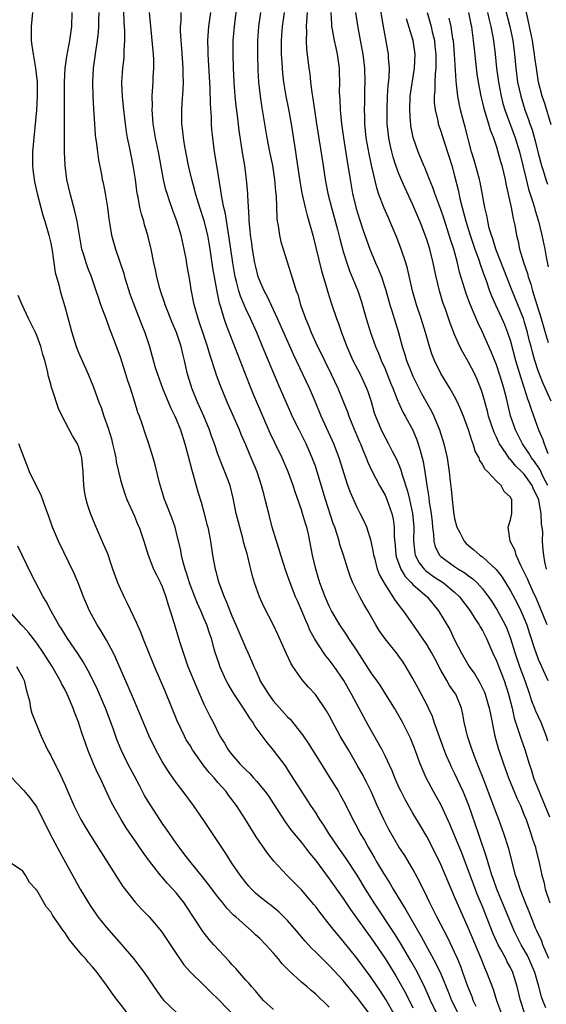
# Model space of a CAD drawing. Units: inches. Extents: x 2631000 to 2634000, y 1437000 to 1440000.
# Drawn here: x 2632957 to 2633032, y 1437286 to 1437428 of the extents above; entities that cross this region are included whole.
import ezdxf

# ---------------------------------------------------------------- set-up
doc = ezdxf.new("R2010")
doc.units = ezdxf.units.IN
doc.header["$MEASUREMENT"] = 0
doc.layers.add('LD26311437_2ft', color=177, linetype='Continuous')

msp = doc.modelspace()

# ---------------------------------------------------------------- linework, layer by layer
at = {"layer": 'LD26311437_2ft'}
for points, elevation in [([(2633022.11, 1437286.11), (2633021.66, 1437287), (2633021.49, 1437287.49), (2633020.87, 1437289), (2633020.19, 1437291), (2633019.87, 1437291.87), (2633019.41, 1437293), (2633019, 1437293.92), (2633018, 1437296), (2633017.47, 1437297), (2633016.43, 1437299), (2633015.96, 1437299.96), (2633015.42, 1437301), (2633014.65, 1437302.65), (2633014.46, 1437303), (2633013.99, 1437303.99), (2633013, 1437305.87), (2633011.82, 1437307.82), (2633011, 1437309.08), (2633009.56, 1437311.56), (2633008.81, 1437313), (2633007.89, 1437315), (2633007.01, 1437317), (2633006.35, 1437318.35), (2633005.66, 1437319.66), (2633005, 1437320.83), (2633003.73, 1437323), (2633002.58, 1437325), (2633001, 1437327.94), (2633000.61, 1437328.61), (2632999, 1437330.99), (2632998.02, 1437332.02), (2632997.1, 1437333.1), (2632995.76, 1437335), (2632995.46, 1437335.46), (2632994.83, 1437336.83), (2632993.6, 1437339.6), (2632993, 1437340.92), (2632991.6, 1437343.6), (2632990.96, 1437345), (2632990.27, 1437347), (2632989.99, 1437347.99), (2632989.75, 1437349), (2632989.57, 1437349.57), (2632989.24, 1437351), (2632989.18, 1437351.18), (2632988.73, 1437352.73), (2632988.57, 1437353.43), (2632988.13, 1437355), (2632987.64, 1437357), (2632987.19, 1437359.19), (2632986.74, 1437361), (2632986, 1437363), (2632985.69, 1437363.69), (2632985, 1437365.52), (2632984.5, 1437367), (2632984.09, 1437368.09), (2632983.78, 1437369), (2632982.96, 1437371), (2632982.09, 1437373), (2632981.27, 1437375), (2632981.2, 1437375.2), (2632980.63, 1437377), (2632980.18, 1437379), (2632979.95, 1437379.95), (2632979.73, 1437381), (2632979.05, 1437383), (2632978.43, 1437384.43), (2632977.43, 1437387), (2632977.34, 1437387.34), (2632976.75, 1437389), (2632976.65, 1437389.35), (2632976.22, 1437391), (2632976.04, 1437392.04), (2632975.82, 1437393), (2632975.43, 1437395), (2632975, 1437396.77), (2632974.94, 1437397), (2632974.48, 1437398.48), (2632974.35, 1437399), (2632974.02, 1437400.02), (2632973.81, 1437401), (2632973.55, 1437402.45), (2632973.42, 1437403), (2632973.36, 1437403.36), (2632973.15, 1437405), (2632972.84, 1437407), (2632972.52, 1437408.52), (2632972.31, 1437409.69), (2632972.03, 1437411), (2632971.87, 1437411.87), (2632971.72, 1437413), (2632971.49, 1437415), (2632971.46, 1437415.46), (2632971.3, 1437417), (2632971.22, 1437418.78), (2632971.22, 1437419), (2632971.35, 1437421), (2632971.53, 1437422.47), (2632971.55, 1437423), (2632971.53, 1437423.53), (2632971.63, 1437425), (2632971.63, 1437426.37), (2632971.56, 1437427.56), (2632971.43, 1437431)], 11532), ([(2633032.54, 1437293), (2633032.14, 1437293.86), (2633031.67, 1437295), (2633031.5, 1437295.5), (2633030.79, 1437297), (2633030.63, 1437297.37), (2633029.97, 1437299), (2633029.71, 1437299.71), (2633029.18, 1437301), (2633028.4, 1437303), (2633028.07, 1437304.07), (2633027.73, 1437305), (2633026.76, 1437308.76), (2633026.04, 1437311), (2633025.32, 1437313), (2633025, 1437313.84), (2633024.58, 1437315), (2633023.07, 1437318.93), (2633022.48, 1437320.48), (2633021.78, 1437322.22), (2633021.49, 1437323), (2633021.38, 1437323.38), (2633020.82, 1437325), (2633020.38, 1437327), (2633020.15, 1437328.15), (2633019.96, 1437329), (2633019.16, 1437331), (2633019, 1437331.24), (2633018.27, 1437332.27), (2633017.86, 1437333), (2633017, 1437334.47), (2633016.13, 1437336.13), (2633015.69, 1437337), (2633015, 1437338.16), (2633013.85, 1437339.85), (2633011.64, 1437343), (2633011.35, 1437343.35), (2633011, 1437343.84), (2633010.49, 1437344.49), (2633010.19, 1437345), (2633009, 1437346.81), (2633008.21, 1437348.21), (2633007.94, 1437349), (2633007.57, 1437350.43), (2633007.4, 1437351), (2633007.35, 1437351.36), (2633007, 1437353.02), (2633006.37, 1437355), (2633005.96, 1437355.96), (2633005.45, 1437357), (2633005, 1437357.85), (2633004.02, 1437360.02), (2633003.68, 1437361), (2633002.42, 1437365), (2633001.64, 1437367), (2632999.83, 1437371), (2632999, 1437372.98), (2632998.13, 1437375), (2632997.2, 1437377), (2632995.85, 1437379.85), (2632993.56, 1437385), (2632992.13, 1437388.13), (2632991.65, 1437389), (2632991, 1437390.44), (2632990.79, 1437391), (2632990.43, 1437392.43), (2632990.31, 1437393), (2632989.96, 1437395), (2632989.85, 1437395.85), (2632989.68, 1437397), (2632989.65, 1437397.65), (2632989.51, 1437399), (2632989.51, 1437399.51), (2632989.28, 1437402.72), (2632989.28, 1437403), (2632989.11, 1437405), (2632988.85, 1437407), (2632988.58, 1437408.58), (2632988.03, 1437412.03), (2632987.79, 1437414.21), (2632987.61, 1437415.61), (2632987.48, 1437417), (2632987.33, 1437419), (2632987.23, 1437421), (2632987.18, 1437423), (2632987.21, 1437425), (2632987.36, 1437427), (2632987.88, 1437431)], 11524), ([(2633032.19, 1437349), (2633031.96, 1437350.04), (2633031.81, 1437351), (2633031.72, 1437351.72), (2633031.63, 1437353), (2633031.65, 1437354.35), (2633031.57, 1437355), (2633031.46, 1437355.46), (2633031.44, 1437357), (2633031.1, 1437358.9), (2633031, 1437359.19), (2633030.37, 1437360.37), (2633030.12, 1437361), (2633029, 1437362.62), (2633028.63, 1437363), (2633027.79, 1437363.79), (2633027, 1437364.77), (2633026.87, 1437364.87), (2633026.41, 1437365.59), (2633025.44, 1437367), (2633025.29, 1437367.29), (2633025, 1437367.95), (2633024.65, 1437368.65), (2633023.87, 1437371), (2633023.7, 1437371.7), (2633023, 1437374.25), (2633022.82, 1437374.82), (2633022.25, 1437376.25), (2633021.89, 1437377), (2633021, 1437378.72), (2633020.16, 1437380.16), (2633019.75, 1437381), (2633019, 1437382.72), (2633018.35, 1437384.35), (2633017.66, 1437386.34), (2633017.31, 1437387.31), (2633016.81, 1437389), (2633016.35, 1437391), (2633016.1, 1437392.1), (2633015.93, 1437393), (2633015.42, 1437395), (2633015, 1437396.36), (2633014.78, 1437397), (2633014.28, 1437398.28), (2633014.01, 1437399), (2633013, 1437401.37), (2633011.83, 1437403.83), (2633011, 1437405.82), (2633010.57, 1437407), (2633010.19, 1437408.19), (2633009.97, 1437409), (2633009.79, 1437409.79), (2633009.54, 1437411), (2633009.32, 1437413), (2633009.29, 1437415), (2633009.37, 1437417), (2633009.47, 1437418.53), (2633009.6, 1437419.6), (2633009.64, 1437421), (2633009.51, 1437422.49), (2633009.51, 1437423), (2633008.78, 1437427), (2633008.1, 1437431)], 11512), ([(2633026.22, 1437429.78), (2633026.92, 1437427), (2633027.35, 1437425), (2633027.6, 1437423), (2633027.77, 1437421), (2633028.04, 1437419), (2633028.48, 1437417), (2633029.1, 1437415), (2633029.62, 1437413.62), (2633029.81, 1437413), (2633030.13, 1437412.13), (2633030.57, 1437410.57), (2633031, 1437408.79), (2633031.48, 1437407), (2633031.72, 1437406.28), (2633032.11, 1437405), (2633032.33, 1437404.33)], 11500), ([(2632958.38, 1437429), (2632958.17, 1437427), (2632958.19, 1437425), (2632958.29, 1437424.29), (2632958.45, 1437423), (2632958.81, 1437421), (2632959, 1437419.38), (2632959.03, 1437419.03), (2632959.06, 1437417), (2632958.96, 1437414.96), (2632958.55, 1437411), (2632958.39, 1437409), (2632958.39, 1437407), (2632958.44, 1437406.44), (2632958.66, 1437404.66), (2632959.04, 1437403), (2632959.55, 1437401), (2632959.86, 1437399.86), (2632960.13, 1437399), (2632960.72, 1437397), (2632961, 1437395.83), (2632961.2, 1437394.8), (2632961.64, 1437391.64), (2632962.14, 1437389.86), (2632962.34, 1437389), (2632962.48, 1437388.48), (2632963, 1437386.73), (2632964.02, 1437383), (2632964.66, 1437381), (2632965, 1437380.11), (2632966.35, 1437377), (2632967.13, 1437375.13), (2632967.91, 1437373), (2632968.24, 1437372.24), (2632968.63, 1437371), (2632969.25, 1437369.25), (2632969.7, 1437367.7), (2632969.88, 1437367), (2632970.14, 1437365.86), (2632970.32, 1437365), (2632970.4, 1437364.4), (2632971, 1437361.85), (2632971.23, 1437361), (2632971.67, 1437359.67), (2632971.94, 1437359), (2632973, 1437356.6), (2632973.47, 1437355.47), (2632973.67, 1437355), (2632974.36, 1437353), (2632974.98, 1437350.98), (2632975.76, 1437349), (2632976.16, 1437348.16), (2632976.77, 1437347), (2632977, 1437346.49), (2632977.52, 1437345), (2632977.84, 1437343.84), (2632978.14, 1437343), (2632978.68, 1437341.32), (2632979.54, 1437338.46), (2632980, 1437337), (2632980.27, 1437336.27), (2632980.7, 1437335), (2632981.95, 1437331.95), (2632983, 1437329.57), (2632983.85, 1437327.85), (2632984.32, 1437327), (2632985.3, 1437325), (2632985.95, 1437323.95), (2632986.47, 1437323), (2632987, 1437322.33), (2632988.16, 1437321), (2632988.59, 1437320.59), (2632989, 1437320.15), (2632989.59, 1437319.59), (2632990.1, 1437319), (2632990.53, 1437318.53), (2632991.77, 1437317), (2632992.29, 1437316.29), (2632993.09, 1437315.09), (2632994.65, 1437312.65), (2632995.49, 1437311.49), (2632997, 1437309.67), (2632998.16, 1437308.16), (2632999, 1437307.14), (2633001, 1437304.47), (2633003, 1437301.64), (2633004.05, 1437300.05), (2633006.23, 1437297), (2633007, 1437295.96), (2633009, 1437293.02), (2633010.54, 1437290.54), (2633011, 1437289.76), (2633011.98, 1437287.98), (2633013, 1437285.94)], 11538), ([(2633016.5, 1437285), (2633015.53, 1437287), (2633014.76, 1437288.76), (2633013.64, 1437291), (2633013.42, 1437291.42), (2633012.7, 1437292.7), (2633011.22, 1437295.22), (2633010.45, 1437296.45), (2633007.44, 1437301), (2633006.18, 1437303), (2633004.98, 1437304.98), (2633003.4, 1437307.4), (2633002.26, 1437309), (2633000.91, 1437311), (2633000.19, 1437312.19), (2632999.65, 1437313), (2632999, 1437314.04), (2632998.35, 1437315), (2632997.05, 1437317), (2632995.49, 1437319.49), (2632995, 1437320.22), (2632994.69, 1437320.69), (2632993, 1437322.95), (2632992.07, 1437324.07), (2632990.36, 1437326.36), (2632990, 1437327), (2632989.57, 1437327.57), (2632988.68, 1437329), (2632987.34, 1437331), (2632986.46, 1437332.46), (2632986.18, 1437333), (2632985.29, 1437335), (2632985.21, 1437335.21), (2632984.61, 1437337), (2632984.48, 1437337.52), (2632984.06, 1437339), (2632983.78, 1437339.78), (2632983.41, 1437341), (2632983, 1437341.95), (2632982.67, 1437342.67), (2632982.54, 1437343), (2632982.05, 1437344.05), (2632981.67, 1437345), (2632980.93, 1437347), (2632980.47, 1437348.47), (2632980.29, 1437349), (2632980, 1437350), (2632979.76, 1437351), (2632979.66, 1437351.66), (2632979, 1437354.42), (2632978.85, 1437355), (2632978.38, 1437356.38), (2632977.56, 1437358.44), (2632977.35, 1437359), (2632976.62, 1437361.38), (2632976, 1437363.99), (2632975.71, 1437365), (2632975.07, 1437367), (2632974.55, 1437368.55), (2632974.13, 1437369.87), (2632973.72, 1437371), (2632973.5, 1437371.5), (2632973.06, 1437373), (2632972.43, 1437375), (2632972.06, 1437376.06), (2632971.78, 1437377), (2632971, 1437379.45), (2632970.11, 1437381.89), (2632969.49, 1437383.49), (2632969, 1437384.88), (2632968.21, 1437387), (2632967.89, 1437387.89), (2632967.54, 1437389), (2632966.84, 1437391), (2632966.31, 1437392.31), (2632966.08, 1437393), (2632965.7, 1437394.3), (2632965.47, 1437395), (2632965.1, 1437397), (2632964.78, 1437399), (2632964.47, 1437400.47), (2632963.78, 1437403), (2632963.32, 1437405), (2632963.08, 1437407), (2632962.99, 1437408.99), (2632962.97, 1437411), (2632962.97, 1437419), (2632963.07, 1437421), (2632963.3, 1437422.7), (2632963.75, 1437425), (2632964.02, 1437427), (2632964.09, 1437429)], 11536), ([(2632967.9, 1437429), (2632967.86, 1437427.86), (2632967.85, 1437427), (2632967.8, 1437426.2), (2632967.67, 1437425), (2632967.42, 1437423.42), (2632967.32, 1437422.68), (2632967.08, 1437421), (2632966.97, 1437419), (2632967.03, 1437417), (2632967.14, 1437415.14), (2632967.27, 1437413), (2632967.39, 1437411.39), (2632967.44, 1437411), (2632967.52, 1437410.48), (2632967.7, 1437409), (2632967.85, 1437407.85), (2632968.27, 1437405.73), (2632968.4, 1437405), (2632968.51, 1437404.51), (2632968.81, 1437403), (2632969.14, 1437401), (2632969.35, 1437399.35), (2632969.49, 1437398.51), (2632969.72, 1437397), (2632970.27, 1437395), (2632971.48, 1437391.48), (2632971.6, 1437391), (2632972.42, 1437388.42), (2632973, 1437386.79), (2632974.06, 1437384.06), (2632974.49, 1437383), (2632975.16, 1437381), (2632975.58, 1437379.58), (2632976, 1437378), (2632976.31, 1437377), (2632977.02, 1437375), (2632978.21, 1437372.21), (2632978.8, 1437371), (2632979, 1437370.54), (2632979.62, 1437369), (2632980.27, 1437367), (2632980.75, 1437365.25), (2632981.24, 1437363.24), (2632981.46, 1437362.54), (2632982.12, 1437360.12), (2632982.6, 1437358.6), (2632983.04, 1437357), (2632983.43, 1437355.43), (2632983.54, 1437355), (2632983.68, 1437354.32), (2632983.93, 1437353), (2632984.23, 1437351), (2632984.59, 1437349), (2632984.69, 1437348.69), (2632985, 1437347.51), (2632985.22, 1437346.78), (2632985.89, 1437345), (2632986.24, 1437344.24), (2632986.71, 1437343), (2632987, 1437342.29), (2632987.57, 1437341), (2632989, 1437337.61), (2632989.29, 1437337), (2632989.82, 1437335.82), (2632990.14, 1437335), (2632990.43, 1437334.43), (2632991, 1437333.08), (2632991.04, 1437333), (2632991.8, 1437331.8), (2632992.26, 1437331), (2632993, 1437330.03), (2632995, 1437327.77), (2632995.4, 1437327.4), (2632997.16, 1437325.16), (2632997.97, 1437323.97), (2632999.82, 1437321), (2633001, 1437319.15), (2633002.31, 1437317), (2633002.56, 1437316.56), (2633003.26, 1437315.26), (2633004.38, 1437313), (2633005, 1437311.88), (2633005.45, 1437311), (2633006.03, 1437310.03), (2633006.58, 1437309), (2633007.48, 1437307.48), (2633007.74, 1437307), (2633008.81, 1437305.19), (2633009, 1437304.88), (2633009.75, 1437303.75), (2633010.17, 1437303), (2633011.35, 1437301), (2633012, 1437300), (2633012.54, 1437299), (2633014.2, 1437296.2), (2633016.31, 1437292.31), (2633017, 1437290.81), (2633018.11, 1437288.11), (2633018.54, 1437287), (2633019.55, 1437285)], 11534), ([(2633025.75, 1437285), (2633025.06, 1437286.94), (2633024.56, 1437288.56), (2633023.64, 1437291), (2633023.43, 1437291.43), (2633022.8, 1437293), (2633022.26, 1437294.26), (2633021, 1437297.34), (2633019.37, 1437301), (2633019, 1437301.89), (2633018.05, 1437304.05), (2633017, 1437306.54), (2633016.2, 1437308.2), (2633015, 1437310.57), (2633014.11, 1437312.11), (2633013, 1437313.93), (2633012.37, 1437315), (2633011.87, 1437315.87), (2633011.3, 1437317), (2633011, 1437317.66), (2633010.41, 1437319), (2633010.01, 1437320.01), (2633009, 1437322.16), (2633008.58, 1437323), (2633008.03, 1437324.03), (2633006.58, 1437326.58), (2633004.17, 1437331), (2633003.06, 1437333), (2633001.7, 1437335), (2633001, 1437335.93), (2633000.51, 1437336.51), (2633000.17, 1437337), (2632999, 1437338.79), (2632998.88, 1437339), (2632998.22, 1437340.22), (2632997.9, 1437341), (2632997.61, 1437341.61), (2632997, 1437343.1), (2632996.41, 1437344.41), (2632996.16, 1437345), (2632995.37, 1437347), (2632995, 1437348.08), (2632994.74, 1437348.74), (2632994.03, 1437351), (2632993.81, 1437351.81), (2632993.4, 1437353), (2632992.8, 1437355), (2632992.3, 1437357), (2632992.09, 1437357.91), (2632991.81, 1437359), (2632991.62, 1437359.62), (2632991.28, 1437361), (2632990.62, 1437363), (2632989.8, 1437365), (2632989.55, 1437365.55), (2632989, 1437366.87), (2632988.35, 1437368.35), (2632988.08, 1437369), (2632986.32, 1437373), (2632985.36, 1437375.36), (2632984.76, 1437377), (2632984.66, 1437377.34), (2632983.83, 1437379.83), (2632983.51, 1437381), (2632982.87, 1437382.87), (2632982.38, 1437384.38), (2632982.15, 1437385), (2632981.81, 1437386.19), (2632981.6, 1437387), (2632981.18, 1437389.18), (2632981, 1437390.26), (2632980.58, 1437392.58), (2632980.42, 1437393.58), (2632980.17, 1437395), (2632979.71, 1437397), (2632979.1, 1437399), (2632978.53, 1437400.53), (2632978.07, 1437401.93), (2632977.69, 1437403), (2632977.53, 1437403.53), (2632977.19, 1437405), (2632976.47, 1437409), (2632976.06, 1437411), (2632975.72, 1437413), (2632975.6, 1437414.4), (2632975.56, 1437415), (2632975.59, 1437415.59), (2632975.57, 1437417), (2632975.65, 1437418.35), (2632975.7, 1437419), (2632975.72, 1437419.72), (2632975.8, 1437421), (2632975.78, 1437422.22), (2632975.73, 1437423), (2632975.35, 1437427), (2632975.2, 1437429)], 11530), ([(2633029.08, 1437285.08), (2633028.47, 1437287), (2633027.99, 1437289), (2633027.36, 1437291), (2633027, 1437291.74), (2633026.55, 1437292.55), (2633026.34, 1437293), (2633025.58, 1437294.42), (2633025.25, 1437295), (2633024.55, 1437296.55), (2633023, 1437300.48), (2633022.25, 1437302.25), (2633021.7, 1437303.7), (2633021, 1437305.62), (2633020.06, 1437308.06), (2633018.32, 1437312.32), (2633017.08, 1437315.08), (2633015.98, 1437317), (2633014.9, 1437319), (2633014.31, 1437320.31), (2633014.03, 1437321), (2633013.24, 1437323.24), (2633012.68, 1437324.68), (2633011.49, 1437327), (2633010.34, 1437329), (2633009.07, 1437331.07), (2633008.29, 1437332.29), (2633007.8, 1437333), (2633007, 1437334.09), (2633005, 1437337.23), (2633003.82, 1437339), (2633003.52, 1437339.52), (2633002.49, 1437341), (2633001.33, 1437343), (2633001, 1437343.66), (2633000.4, 1437345), (2632999.66, 1437347), (2632999.05, 1437349), (2632998.59, 1437351), (2632998.21, 1437353), (2632998, 1437354), (2632997.77, 1437355), (2632997.57, 1437355.57), (2632997.17, 1437357), (2632997, 1437357.53), (2632996.09, 1437360.09), (2632995.8, 1437361), (2632995.09, 1437363), (2632994.25, 1437365), (2632993.17, 1437367.17), (2632992.52, 1437368.52), (2632991.43, 1437371), (2632990.11, 1437374.11), (2632989.53, 1437375.53), (2632987.85, 1437379.84), (2632986.18, 1437384.18), (2632985.91, 1437385), (2632985.48, 1437386.52), (2632985.24, 1437387.24), (2632985, 1437388.42), (2632984.89, 1437388.89), (2632984.51, 1437391), (2632984.29, 1437392.29), (2632983.88, 1437395), (2632983.53, 1437397), (2632983.04, 1437399.04), (2632982.39, 1437401), (2632981.77, 1437403), (2632981.63, 1437403.63), (2632981.24, 1437405), (2632980.77, 1437407), (2632980.23, 1437409.77), (2632980.04, 1437411), (2632979.97, 1437411.97), (2632979.83, 1437413), (2632979.81, 1437414.19), (2632979.81, 1437415), (2632979.86, 1437415.86), (2632980.03, 1437417.97), (2632980.06, 1437419), (2632980.03, 1437420.03), (2632980.03, 1437421), (2632979.83, 1437423.83), (2632979.72, 1437425), (2632979.63, 1437426.37), (2632979.63, 1437427), (2632979.7, 1437427.7), (2632979.7, 1437429)], 11528), ([(2633032.08, 1437285.92), (2633031.65, 1437287), (2633031.49, 1437287.49), (2633031.11, 1437289), (2633030.52, 1437291), (2633029.65, 1437293), (2633029.44, 1437293.44), (2633028.55, 1437295), (2633027.55, 1437297), (2633025.04, 1437303), (2633024.53, 1437304.53), (2633024.35, 1437305), (2633024.04, 1437305.96), (2633023.59, 1437307.59), (2633022.57, 1437310.57), (2633022.4, 1437311), (2633021.02, 1437315.02), (2633020.45, 1437316.45), (2633020.22, 1437317), (2633019, 1437319.64), (2633018.54, 1437320.54), (2633018.33, 1437321), (2633017.85, 1437322.15), (2633017.48, 1437323), (2633016.61, 1437325.39), (2633016.07, 1437327), (2633015.82, 1437327.82), (2633015.26, 1437329), (2633015, 1437329.51), (2633013.79, 1437331.79), (2633013, 1437333.26), (2633012, 1437335), (2633011.6, 1437335.6), (2633011, 1437336.47), (2633010.77, 1437336.77), (2633009, 1437338.98), (2633008.18, 1437340.18), (2633007.69, 1437341), (2633006.53, 1437343), (2633005.96, 1437343.96), (2633005.4, 1437345), (2633004.39, 1437347), (2633003.99, 1437347.99), (2633003.64, 1437349), (2633003.03, 1437351), (2633002.53, 1437352.53), (2633002.41, 1437353), (2633002.16, 1437353.84), (2633001.77, 1437355), (2633001.56, 1437355.56), (2633000.44, 1437359), (2632999.27, 1437363), (2632999, 1437363.81), (2632998.56, 1437365), (2632997.66, 1437367), (2632997, 1437368.33), (2632996.65, 1437369), (2632995.68, 1437371), (2632995.47, 1437371.47), (2632993.65, 1437375.65), (2632991.86, 1437379.86), (2632991.41, 1437381), (2632990.57, 1437383), (2632989.68, 1437385), (2632989, 1437386.42), (2632988.75, 1437387), (2632988.23, 1437388.23), (2632987.99, 1437389), (2632987.68, 1437390.32), (2632987.49, 1437391), (2632987.16, 1437393), (2632986.63, 1437396.63), (2632986.46, 1437397.54), (2632986.07, 1437400.07), (2632985.84, 1437401), (2632985.56, 1437402.44), (2632985.44, 1437403.44), (2632984.86, 1437407), (2632984.52, 1437409), (2632984.25, 1437411), (2632984.15, 1437412.15), (2632984.1, 1437413), (2632984.09, 1437413.91), (2632983.95, 1437415.95), (2632983.89, 1437418.11), (2632983.78, 1437419.78), (2632983.61, 1437423), (2632983.61, 1437423.61), (2632983.57, 1437425), (2632983.63, 1437426.37), (2632983.68, 1437427), (2632983.99, 1437429)], 11526), ([(2632991.1, 1437429), (2632990.85, 1437427), (2632990.7, 1437425), (2632990.67, 1437423), (2632990.74, 1437420.74), (2632990.85, 1437419), (2632991.06, 1437417), (2632991.32, 1437415.32), (2632992.04, 1437411), (2632992.41, 1437409), (2632992.82, 1437407), (2632993.15, 1437405), (2632993.29, 1437403.29), (2632993.35, 1437402.65), (2632993.45, 1437399.45), (2632993.53, 1437399), (2632993.67, 1437398.33), (2632993.84, 1437397), (2632994.05, 1437396.05), (2632994.37, 1437395), (2632995.49, 1437391.49), (2632995.88, 1437390.12), (2632996.25, 1437389), (2632996.46, 1437388.46), (2632996.87, 1437387), (2632997.58, 1437385), (2632998.01, 1437384.01), (2632998.4, 1437383), (2632999.31, 1437381), (2632999.88, 1437379.88), (2633000.29, 1437379), (2633001.27, 1437377), (2633002.21, 1437375), (2633003.04, 1437373), (2633003.6, 1437371.6), (2633003.8, 1437371), (2633004.33, 1437369.67), (2633005.31, 1437367.31), (2633005.46, 1437367), (2633005.89, 1437365.89), (2633006.3, 1437365), (2633006.48, 1437364.48), (2633007.11, 1437363.11), (2633008.21, 1437361), (2633009, 1437359.6), (2633009.26, 1437359), (2633009.97, 1437357), (2633010.15, 1437356.15), (2633010.31, 1437355), (2633010.32, 1437353.68), (2633010.45, 1437352.45), (2633010.57, 1437351), (2633010.66, 1437350.66), (2633011.29, 1437349), (2633011.91, 1437347.91), (2633012.82, 1437347), (2633013, 1437346.8), (2633015.03, 1437345), (2633016.68, 1437343), (2633018.3, 1437340.3), (2633019, 1437338.84), (2633019.93, 1437337), (2633021.09, 1437335), (2633021.89, 1437333.89), (2633022.63, 1437332.63), (2633023, 1437331.88), (2633023.28, 1437331.28), (2633023.38, 1437331), (2633023.97, 1437329), (2633024.13, 1437328.13), (2633024.76, 1437325), (2633025.24, 1437323.24), (2633025.99, 1437321), (2633026.74, 1437319), (2633027.97, 1437315.97), (2633028.44, 1437315), (2633029, 1437313.63), (2633029.25, 1437313), (2633029.69, 1437311.69), (2633029.94, 1437311), (2633030.19, 1437310.19), (2633030.59, 1437309), (2633030.68, 1437308.68), (2633031.11, 1437307), (2633031.53, 1437305), (2633031.84, 1437303.84), (2633032.02, 1437303), (2633032.67, 1437301)], 11522), ([(2632994.52, 1437429), (2632994.25, 1437427), (2632994.1, 1437425), (2632994.09, 1437423), (2632994.17, 1437421.83), (2632994.21, 1437421), (2632994.27, 1437420.27), (2632994.44, 1437419), (2632994.77, 1437417), (2632995.12, 1437415.12), (2632995.5, 1437413), (2632996.13, 1437409), (2632996.26, 1437408.26), (2632996.78, 1437404.78), (2632997.06, 1437403.06), (2632997.51, 1437401), (2632997.81, 1437399.81), (2632998.07, 1437399), (2632998.62, 1437397), (2632999.89, 1437391.89), (2633000.65, 1437389.35), (2633000.79, 1437388.79), (2633001.28, 1437387.28), (2633001.38, 1437387), (2633002.05, 1437385), (2633002.31, 1437384.31), (2633002.75, 1437383), (2633003.51, 1437381), (2633004.4, 1437379), (2633005.41, 1437377), (2633006.36, 1437375), (2633006.54, 1437374.54), (2633007, 1437373.09), (2633007.46, 1437371.46), (2633007.61, 1437371), (2633008.45, 1437369), (2633009, 1437367.92), (2633009.52, 1437367), (2633010.03, 1437365.97), (2633010.68, 1437364.68), (2633011.26, 1437363.26), (2633011.44, 1437362.56), (2633012.22, 1437360.22), (2633012.52, 1437359), (2633012.96, 1437357), (2633013.13, 1437355), (2633013.09, 1437353), (2633013.28, 1437351.28), (2633013.35, 1437351), (2633013.91, 1437349.91), (2633014.62, 1437349), (2633014.8, 1437348.8), (2633015.95, 1437347.95), (2633017.39, 1437347), (2633019, 1437345.67), (2633019.71, 1437345), (2633021.24, 1437343), (2633021.89, 1437341.89), (2633022.52, 1437341), (2633022.68, 1437340.68), (2633023, 1437340.17), (2633023.58, 1437339), (2633024.45, 1437337), (2633025, 1437335.83), (2633026.09, 1437333), (2633026.74, 1437331), (2633027.24, 1437329), (2633027.56, 1437327.56), (2633028.14, 1437325.86), (2633028.39, 1437325), (2633028.54, 1437324.54), (2633029.08, 1437323.08), (2633029.7, 1437321), (2633030.02, 1437320.02), (2633030.32, 1437319), (2633030.5, 1437318.5), (2633031.97, 1437315), (2633032.61, 1437313.39)], 11520), ([(2632997.83, 1437429), (2632997.7, 1437427.7), (2632997.68, 1437427), (2632997.72, 1437426.28), (2632997.67, 1437425), (2632997.72, 1437423.72), (2632998.04, 1437421), (2632998.18, 1437420.18), (2632998.3, 1437419), (2632998.49, 1437417.51), (2632998.64, 1437416.64), (2632999.17, 1437413), (2633000.13, 1437407), (2633000.42, 1437405), (2633000.8, 1437403), (2633001.31, 1437401), (2633002.17, 1437397.83), (2633002.49, 1437396.49), (2633003, 1437394.65), (2633003.5, 1437393), (2633003.88, 1437391.88), (2633005.08, 1437389), (2633005.58, 1437387.58), (2633006.3, 1437385), (2633006.92, 1437383), (2633007.64, 1437381), (2633008.04, 1437380.04), (2633008.44, 1437379), (2633009, 1437377.78), (2633009.32, 1437377), (2633009.79, 1437375.79), (2633010.13, 1437375), (2633010.86, 1437373.14), (2633010.93, 1437372.93), (2633011.55, 1437371.55), (2633011.87, 1437371), (2633012.98, 1437368.98), (2633013.56, 1437367.56), (2633013.77, 1437367), (2633014.06, 1437366.06), (2633014.46, 1437364.46), (2633014.7, 1437363), (2633014.98, 1437361.02), (2633015.29, 1437359.29), (2633015.36, 1437358.64), (2633015.63, 1437357), (2633015.75, 1437355.75), (2633015.83, 1437355), (2633015.97, 1437354.03), (2633016.01, 1437353), (2633016.21, 1437352.21), (2633016.82, 1437351), (2633017, 1437350.82), (2633019, 1437349.37), (2633019.56, 1437349), (2633020.46, 1437348.46), (2633021, 1437348.04), (2633021.61, 1437347.61), (2633022.24, 1437347), (2633023, 1437346.14), (2633023.86, 1437345), (2633024.32, 1437344.32), (2633025.11, 1437343.11), (2633026.25, 1437341), (2633026.48, 1437340.48), (2633027.01, 1437339.01), (2633027.62, 1437337), (2633028.33, 1437335), (2633029.06, 1437333), (2633029.76, 1437331), (2633030.05, 1437330.05), (2633030.47, 1437329), (2633030.61, 1437328.61), (2633031.36, 1437327), (2633032.12, 1437325), (2633032.32, 1437324.32)], 11518), ([(2633001.22, 1437429), (2633001.29, 1437427.29), (2633001.33, 1437427), (2633001.42, 1437426.58), (2633001.71, 1437425), (2633001.92, 1437423.92), (2633002.15, 1437423), (2633002.41, 1437421), (2633002.43, 1437420.43), (2633002.44, 1437419), (2633002.43, 1437417.57), (2633002.46, 1437417), (2633002.51, 1437416.51), (2633002.57, 1437415), (2633002.75, 1437413), (2633003.02, 1437411), (2633003.57, 1437407.57), (2633003.81, 1437406.19), (2633003.99, 1437405), (2633004.35, 1437403), (2633004.85, 1437400.85), (2633005.31, 1437399.31), (2633005.81, 1437397.81), (2633006.81, 1437395), (2633007.64, 1437393), (2633008.07, 1437392.07), (2633008.47, 1437391), (2633009.11, 1437389.11), (2633009.68, 1437387), (2633010.01, 1437385.99), (2633010.3, 1437385), (2633010.94, 1437383), (2633011.48, 1437381), (2633011.86, 1437379.86), (2633012.1, 1437379), (2633012.81, 1437377.19), (2633013, 1437376.75), (2633013.87, 1437375), (2633014.26, 1437374.26), (2633015.68, 1437371.68), (2633016, 1437371), (2633016.81, 1437369), (2633017, 1437368.39), (2633017.36, 1437367.36), (2633017.46, 1437367), (2633017.93, 1437365), (2633018.22, 1437363), (2633018.35, 1437361.65), (2633018.49, 1437360.49), (2633018.62, 1437359), (2633018.84, 1437357.16), (2633019, 1437356.25), (2633019.33, 1437355), (2633019.72, 1437354.28), (2633020.36, 1437353), (2633020.67, 1437352.67), (2633021, 1437352.38), (2633021.77, 1437351.77), (2633022.62, 1437351), (2633022.85, 1437350.85), (2633023, 1437350.74), (2633024.95, 1437348.95), (2633025.82, 1437347.82), (2633027, 1437345.89), (2633028.01, 1437344.01), (2633028.51, 1437343), (2633029, 1437341.88), (2633029.35, 1437341), (2633029.74, 1437339.74), (2633030.47, 1437337.53), (2633030.64, 1437337), (2633031, 1437336.05), (2633031.31, 1437335.31), (2633031.48, 1437335), (2633032.36, 1437333)], 11516), ([(2633032.29, 1437341), (2633031.34, 1437343.34), (2633030.73, 1437344.73), (2633030.26, 1437345.74), (2633029.7, 1437347), (2633029.51, 1437347.51), (2633028.86, 1437348.86), (2633028.5, 1437349.5), (2633027.82, 1437351), (2633027.68, 1437351.68), (2633026.99, 1437353.01), (2633026.69, 1437355), (2633027, 1437356.08), (2633027.21, 1437357), (2633027.23, 1437358.77), (2633027.2, 1437359), (2633027.11, 1437359.11), (2633027, 1437359.34), (2633026.13, 1437360.13), (2633025.69, 1437361), (2633025, 1437361.64), (2633023.74, 1437363), (2633023.35, 1437363.35), (2633023, 1437364.07), (2633022.61, 1437364.61), (2633022.5, 1437365), (2633021.96, 1437365.96), (2633021.66, 1437367), (2633021.46, 1437367.46), (2633021, 1437369.01), (2633020.26, 1437371), (2633019.9, 1437371.9), (2633019.41, 1437373), (2633019, 1437373.81), (2633018.31, 1437375), (2633017, 1437377.11), (2633016.1, 1437379), (2633015.79, 1437379.79), (2633015.38, 1437381), (2633014.81, 1437383), (2633014.2, 1437385), (2633013.52, 1437387), (2633012.94, 1437389), (2633012.23, 1437392.23), (2633011.99, 1437393), (2633011.31, 1437395), (2633010.68, 1437396.68), (2633009.71, 1437399), (2633009.48, 1437399.48), (2633008.86, 1437400.86), (2633008.07, 1437403), (2633007.8, 1437403.8), (2633007.06, 1437407.06), (2633006.71, 1437408.71), (2633006.3, 1437411), (2633006.1, 1437413), (2633006.08, 1437414.08), (2633006.05, 1437415), (2633006.09, 1437416.09), (2633006.11, 1437417.89), (2633006.16, 1437419), (2633006.11, 1437421), (2633005.86, 1437423), (2633005.74, 1437423.74), (2633005.15, 1437426.85), (2633004.81, 1437429)], 11514), ([(2633015.05, 1437429), (2633015.61, 1437427), (2633015.78, 1437426.22), (2633016.09, 1437425), (2633016.17, 1437424.17), (2633016.29, 1437423), (2633016.3, 1437421.7), (2633016.28, 1437421), (2633016.2, 1437420.2), (2633016.17, 1437419), (2633016.17, 1437417.83), (2633016.08, 1437417), (2633016.08, 1437416.08), (2633016.19, 1437415), (2633016.56, 1437413.44), (2633016.64, 1437413), (2633016.72, 1437412.72), (2633017, 1437411.96), (2633017.44, 1437410.56), (2633018.21, 1437408.21), (2633018.58, 1437407), (2633019, 1437405.53), (2633019.5, 1437403.5), (2633019.75, 1437402.25), (2633020.06, 1437401), (2633020.27, 1437400.27), (2633020.59, 1437399), (2633021.21, 1437397), (2633021.89, 1437395), (2633022.41, 1437393.59), (2633022.69, 1437392.69), (2633023, 1437391.87), (2633023.22, 1437391.22), (2633023.5, 1437390.5), (2633024.02, 1437389), (2633024.29, 1437388.29), (2633024.87, 1437387), (2633025.79, 1437385), (2633026.15, 1437384.15), (2633026.61, 1437383), (2633027, 1437381.78), (2633027.73, 1437379), (2633028.49, 1437376.49), (2633029, 1437375), (2633029.48, 1437373.48), (2633029.67, 1437373), (2633029.98, 1437371.98), (2633031.05, 1437369), (2633031.65, 1437367.65), (2633031.83, 1437367), (2633032.39, 1437365.61)], 11508), ([(2633021, 1437429), (2633021.33, 1437427.33), (2633021.41, 1437427), (2633021.48, 1437426.52), (2633021.67, 1437425), (2633021.78, 1437423.78), (2633021.98, 1437421.98), (2633022.2, 1437420.2), (2633022.37, 1437419), (2633022.74, 1437417), (2633023, 1437416.03), (2633023.2, 1437415.2), (2633023.88, 1437413), (2633024.12, 1437412.12), (2633024.56, 1437411), (2633025, 1437409.69), (2633025.21, 1437409), (2633025.59, 1437407.59), (2633025.76, 1437407), (2633026.24, 1437405), (2633026.36, 1437404.36), (2633027.12, 1437401), (2633027.4, 1437399.4), (2633027.51, 1437399), (2633027.63, 1437398.37), (2633027.86, 1437397), (2633028.1, 1437396.1), (2633028.33, 1437395), (2633028.9, 1437393.1), (2633029.47, 1437391.47), (2633029.57, 1437391), (2633029.95, 1437389.95), (2633030.17, 1437389), (2633030.39, 1437388.39), (2633030.79, 1437387), (2633031.41, 1437385), (2633031.99, 1437383), (2633032.42, 1437381.58)], 11504), ([(2633023.7, 1437429), (2633023.94, 1437427.94), (2633024.18, 1437427), (2633024.48, 1437425.52), (2633024.56, 1437425), (2633024.81, 1437423), (2633025.03, 1437421), (2633025.29, 1437419), (2633025.67, 1437417), (2633025.94, 1437415.94), (2633026.22, 1437415), (2633027.68, 1437411), (2633028.29, 1437409), (2633028.81, 1437407), (2633029.22, 1437405.22), (2633029.62, 1437403.62), (2633030.24, 1437401.76), (2633030.45, 1437401), (2633030.56, 1437400.56), (2633031.04, 1437399), (2633031.52, 1437397), (2633031.94, 1437395), (2633032.15, 1437393.85), (2633032.45, 1437392.45)], 11502), ([(2633032.87, 1437412.87), (2633031.94, 1437415.94), (2633031.58, 1437417), (2633031.06, 1437419), (2633030.73, 1437421), (2633030.52, 1437422.52), (2633030.48, 1437423), (2633030.26, 1437424.26), (2633030.17, 1437425), (2633029.77, 1437427), (2633029.26, 1437429.26)], 11498), ([(2633032.39, 1437361), (2633031.73, 1437362.27), (2633031.26, 1437363.26), (2633030.46, 1437364.46), (2633030.03, 1437365), (2633029.67, 1437365.67), (2633028.75, 1437367), (2633027.75, 1437369), (2633027.04, 1437371.04), (2633026.43, 1437373.57), (2633026.06, 1437375), (2633025.8, 1437375.8), (2633025.46, 1437377), (2633025, 1437378.36), (2633024.25, 1437380.25), (2633023, 1437383.05), (2633022.36, 1437384.36), (2633021.17, 1437387.17), (2633020.63, 1437388.63), (2633019.7, 1437391.7), (2633019.4, 1437393), (2633018.86, 1437395), (2633018.39, 1437396.39), (2633018.22, 1437397), (2633017.43, 1437399.43), (2633017, 1437400.67), (2633016.14, 1437403), (2633015.87, 1437403.87), (2633015.39, 1437405), (2633014.72, 1437406.72), (2633014.59, 1437407), (2633013.76, 1437409), (2633013.06, 1437411.06), (2633012.72, 1437412.72), (2633012.69, 1437413), (2633012.67, 1437413.33), (2633012.54, 1437415), (2633012.63, 1437417), (2633013.23, 1437421), (2633013.31, 1437423), (2633013.05, 1437425), (2633012.09, 1437428.09)], 11510), ([(2633032.87, 1437373.13), (2633031.69, 1437375.69), (2633031.18, 1437377), (2633031, 1437377.49), (2633030.5, 1437379), (2633030.16, 1437380.16), (2633029.97, 1437381), (2633029.76, 1437381.76), (2633029.48, 1437383), (2633029, 1437384.63), (2633028.88, 1437385), (2633027.25, 1437389), (2633026.06, 1437392.06), (2633024.89, 1437395), (2633024.47, 1437396.47), (2633024.27, 1437397), (2633023.97, 1437398.03), (2633023.77, 1437399), (2633023.66, 1437399.66), (2633023.34, 1437401), (2633022.64, 1437404.64), (2633022.56, 1437405), (2633022.24, 1437406.24), (2633021.8, 1437407.8), (2633021.44, 1437409), (2633020.53, 1437412.53), (2633019.86, 1437415), (2633019.69, 1437415.69), (2633019.46, 1437417), (2633019.27, 1437418.73), (2633019.2, 1437419.2), (2633018.97, 1437423), (2633018.81, 1437425), (2633018.76, 1437425.24), (2633018.48, 1437427), (2633018.22, 1437428.22)], 11506), ([(2633010.31, 1437285), (2633009.11, 1437287.11), (2633008.33, 1437288.33), (2633007, 1437290.29), (2633005, 1437293.03), (2633003, 1437295.51), (2633002.3, 1437296.3), (2633001.73, 1437297), (2633001, 1437297.96), (2632999.66, 1437299.66), (2632999, 1437300.54), (2632998.79, 1437300.79), (2632997, 1437302.9), (2632994.89, 1437305), (2632993.02, 1437307.02), (2632992.14, 1437308.14), (2632990.51, 1437310.51), (2632989.73, 1437311.73), (2632988.96, 1437313), (2632987.65, 1437315), (2632986.51, 1437316.51), (2632986.18, 1437317), (2632985, 1437318.34), (2632984.44, 1437319), (2632983.74, 1437319.74), (2632983, 1437320.72), (2632982.87, 1437320.87), (2632981.36, 1437323), (2632981, 1437323.62), (2632980.46, 1437324.46), (2632980.18, 1437325), (2632979.17, 1437327.17), (2632977.43, 1437331.43), (2632975.88, 1437335), (2632974.27, 1437339), (2632973.93, 1437339.93), (2632973.44, 1437341), (2632973.32, 1437341.32), (2632972.04, 1437344.04), (2632971.54, 1437345), (2632971, 1437346.14), (2632970.63, 1437347), (2632969.91, 1437349), (2632969.69, 1437349.69), (2632969.17, 1437351.17), (2632968.59, 1437352.59), (2632967.36, 1437355.36), (2632966.68, 1437357), (2632966.26, 1437358.26), (2632966.06, 1437359), (2632965.91, 1437359.91), (2632965.76, 1437361), (2632965.67, 1437363), (2632965.47, 1437365), (2632965.37, 1437365.38), (2632965, 1437366.62), (2632964.84, 1437367), (2632964.13, 1437368.13), (2632962.63, 1437371), (2632962.1, 1437372.1), (2632961.27, 1437374.73), (2632961.12, 1437375.12), (2632961, 1437375.59), (2632960.67, 1437376.67), (2632960.52, 1437377.48), (2632960.13, 1437379), (2632959.86, 1437379.86), (2632959.59, 1437381), (2632959, 1437382.57), (2632958.81, 1437383), (2632957.82, 1437385), (2632956.88, 1437387), (2632956.32, 1437388.32)], 11540), ([(2633006.8, 1437285), (2633005, 1437287.4), (2633004.26, 1437288.26), (2633003, 1437289.84), (2633001, 1437292.01), (2633000.48, 1437292.48), (2632999, 1437293.97), (2632998.47, 1437294.47), (2632997.52, 1437295.52), (2632996.28, 1437297), (2632995, 1437298.46), (2632994.47, 1437299), (2632993.73, 1437299.73), (2632992.63, 1437300.63), (2632992.13, 1437301), (2632991, 1437301.9), (2632990.42, 1437302.42), (2632989.81, 1437303), (2632989.43, 1437303.43), (2632989, 1437303.95), (2632988.19, 1437305), (2632987, 1437306.74), (2632986.12, 1437308.12), (2632983, 1437312.85), (2632981.51, 1437315), (2632980.01, 1437317), (2632979, 1437318.31), (2632977.89, 1437319.89), (2632977, 1437321.34), (2632976.1, 1437323), (2632975.12, 1437325), (2632973, 1437329.99), (2632972.12, 1437332.12), (2632970.31, 1437336.31), (2632969.96, 1437337), (2632969, 1437338.8), (2632968.19, 1437340.19), (2632967.64, 1437341), (2632966.55, 1437343), (2632965.71, 1437345), (2632964.92, 1437347), (2632964.35, 1437348.35), (2632962.1, 1437353), (2632961.27, 1437355), (2632960.69, 1437356.69), (2632960.29, 1437357.71), (2632959.62, 1437359.62), (2632958.89, 1437361), (2632957.92, 1437363), (2632956.39, 1437367)], 11542), ([(2633001, 1437286.02), (2632999, 1437287.95), (2632998.4, 1437288.4), (2632997.75, 1437289), (2632997, 1437289.63), (2632995.23, 1437291.23), (2632995, 1437291.49), (2632994.25, 1437292.25), (2632993.65, 1437293), (2632993, 1437293.76), (2632991.86, 1437295), (2632991, 1437295.88), (2632990.41, 1437296.41), (2632989.82, 1437297), (2632989, 1437297.69), (2632987.58, 1437299), (2632987.26, 1437299.26), (2632986.27, 1437300.27), (2632985.71, 1437301), (2632985, 1437301.89), (2632983.67, 1437303.67), (2632982.78, 1437304.78), (2632980.95, 1437307), (2632980.12, 1437308.12), (2632979.44, 1437309), (2632979, 1437309.61), (2632977.62, 1437311.62), (2632977, 1437312.49), (2632975.36, 1437315), (2632975, 1437315.58), (2632974.47, 1437316.47), (2632973.77, 1437317.77), (2632973, 1437319.22), (2632972.08, 1437321), (2632971.11, 1437323), (2632970.49, 1437324.49), (2632969.94, 1437326.06), (2632968.86, 1437329), (2632967.7, 1437331.7), (2632967.08, 1437333), (2632966.38, 1437334.38), (2632965.67, 1437335.67), (2632964.88, 1437336.88), (2632963.41, 1437339), (2632963, 1437339.65), (2632962.49, 1437340.49), (2632962.16, 1437341), (2632961.07, 1437342.93), (2632960.34, 1437344.34), (2632959.92, 1437345), (2632958.24, 1437348.24), (2632956.89, 1437351), (2632956.29, 1437352.29)], 11544), ([(2632993, 1437285.67), (2632991.53, 1437287), (2632991, 1437287.58), (2632990.39, 1437288.39), (2632989.81, 1437289), (2632989.45, 1437289.45), (2632989, 1437289.92), (2632987.58, 1437291.58), (2632987, 1437292.16), (2632986.62, 1437292.62), (2632984.41, 1437295), (2632983.75, 1437295.75), (2632982.86, 1437296.86), (2632980.5, 1437300.5), (2632980.16, 1437301), (2632979, 1437302.45), (2632978.53, 1437303), (2632977.78, 1437303.78), (2632977, 1437304.71), (2632976.85, 1437304.85), (2632975.18, 1437307), (2632974.25, 1437308.25), (2632973.43, 1437309.43), (2632971.82, 1437311.82), (2632971.09, 1437313), (2632969.97, 1437315), (2632969.64, 1437315.64), (2632968.08, 1437319), (2632967.72, 1437319.72), (2632967.15, 1437321), (2632966.31, 1437323), (2632965.97, 1437323.97), (2632965.47, 1437325.47), (2632964.99, 1437327), (2632964.42, 1437328.42), (2632964.21, 1437329), (2632963.65, 1437330.35), (2632963.36, 1437331), (2632963, 1437331.75), (2632962.55, 1437332.55), (2632962.36, 1437333), (2632961.2, 1437335), (2632960.33, 1437336.33), (2632959.93, 1437337), (2632959, 1437338.35), (2632957.85, 1437339.85), (2632957, 1437340.81), (2632956.81, 1437341), (2632955, 1437343)], 11546), ([(2632956.08, 1437335), (2632957, 1437333.37), (2632957.17, 1437333), (2632957.49, 1437331.49), (2632957.66, 1437331), (2632957.93, 1437330.07), (2632958.11, 1437329), (2632958.28, 1437328.28), (2632958.84, 1437326.84), (2632959.6, 1437325), (2632960.55, 1437323), (2632961, 1437322.2), (2632961.57, 1437321), (2632962.07, 1437320.07), (2632963, 1437318.03), (2632964.31, 1437315), (2632965.3, 1437313), (2632965.93, 1437311.93), (2632966.69, 1437310.69), (2632969.1, 1437306.9), (2632970.56, 1437304.56), (2632971.35, 1437303.35), (2632973.12, 1437301.12), (2632974.08, 1437300.08), (2632975.13, 1437299), (2632976.92, 1437296.92), (2632979, 1437293.72), (2632980.11, 1437292.11), (2632981.05, 1437291.05), (2632983, 1437289.18), (2632984.09, 1437288.09), (2632985, 1437287.22), (2632988.05, 1437284.05)], 11548), ([(2632955.39, 1437319), (2632957, 1437317.32), (2632957.15, 1437317.15), (2632958.06, 1437316.06), (2632959, 1437314.76), (2632960.84, 1437311), (2632962.28, 1437308.28), (2632965.23, 1437303), (2632966.4, 1437301), (2632966.64, 1437300.64), (2632967.45, 1437299.45), (2632967.78, 1437299), (2632969, 1437297.48), (2632971.1, 1437295.1), (2632972.89, 1437293), (2632973.81, 1437291.81), (2632974.39, 1437291), (2632976.26, 1437288.26), (2632977, 1437287.28), (2632977.24, 1437287), (2632979, 1437285.3)], 11550), ([(2632972.09, 1437285), (2632971, 1437286.46), (2632970.57, 1437287), (2632969.89, 1437287.89), (2632969, 1437289.18), (2632967.65, 1437291), (2632967, 1437291.8), (2632966.42, 1437292.42), (2632965.97, 1437293), (2632965.5, 1437293.5), (2632965, 1437294.14), (2632963.69, 1437295.69), (2632963, 1437296.76), (2632962.89, 1437296.89), (2632962.46, 1437297.54), (2632961.25, 1437299.25), (2632961, 1437299.71), (2632960.38, 1437300.38), (2632959, 1437302.83), (2632958.9, 1437302.9), (2632958.85, 1437303), (2632957.95, 1437303.95), (2632957.39, 1437305), (2632957, 1437305.59), (2632955.21, 1437306.79)], 11552)]:
    msp.add_lwpolyline(points, dxfattribs=dict(at, elevation=elevation))

doc.saveas('drawing.dxf')
